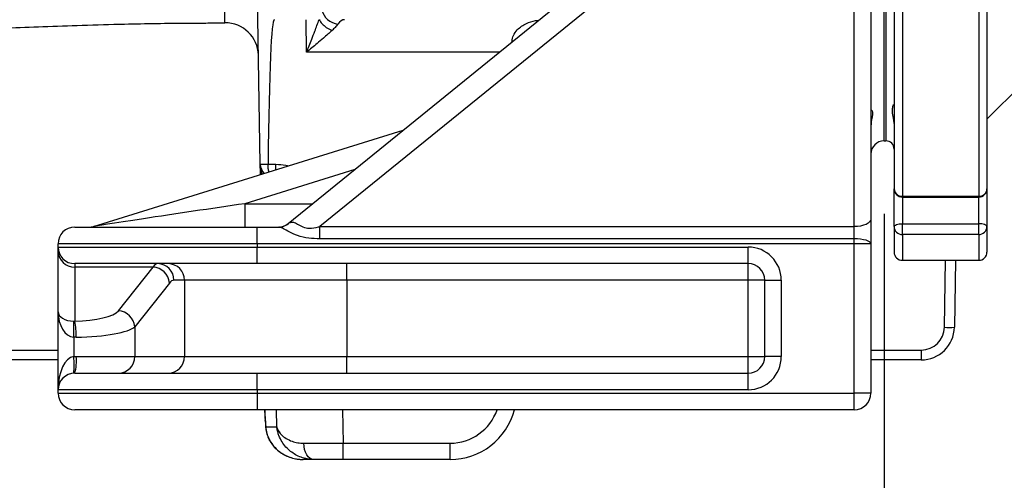
# Model space of a CAD drawing. Extents: x 330 to 4510, y 110 to 6446.
# Drawn here: x 2521 to 2818, y 960 to 1099 of the extents above; entities that cross this region are included whole.
import ezdxf

# ---------------------------------------------------------------- set-up
doc = ezdxf.new("R2010")
doc.units = 0
doc.header["$LTSCALE"] = 22
doc.layers.get('0').update_dxf_attribs({"linetype": 'CONTINUOUS'})
doc.layers.add('AM_BOR', color=7, linetype='CONTINUOUS')
doc.styles.add('SLDTEXTSTYLE0', font='TXT', dxfattribs={"width": 0.605})
doc.dimstyles.new('SLDDIMSTYLE0', dxfattribs={"dimtxt": 44, "dimasz": 44, "dimexe": 0, "dimexo": 0.0625, "dimgap": 11, "dimtad": 1, "dimdec": 0, "dimrnd": 1e-09, "dimzin": 12, "dimtxsty": 'SLDTEXTSTYLE0', "dimsah": 1, "dimcen": 0.09, "dimazin": 3, "dimtfac": 1, "dimtdec": 0, "dimtofl": 0, "dimtmove": 0, "dimatfit": 3, "dimtolj": 1, "dimtzin": 12})

# ---------------------------------------------------------------- blocks, each defined once
blk = doc.blocks.new('_D_16')
at = {"layer": 'AM_BOR', "color": 7}
for p, q in [((2781.85, 1040.04), (2781.85, 585.15)), ((2352.85, 1034.23), (2352.85, 585.15)), ((2508.53, 684.76), (2493.4, 684.76)), ((2493.4, 684.76), (2493.4, 617.23)), ((2626.17, 684.76), (2641.29, 684.76)), ((2641.29, 684.76), (2641.29, 617.23)), ((2493.4, 617.23), (2508.53, 617.23)), ((2641.29, 617.23), (2626.17, 617.23)), ((2352.85, 607.15), (2781.85, 607.15))]:
    blk.add_line(p, q, dxfattribs=at)
for points in [[(2352.85, 607.15), (2396.85, 601.65), (2396.85, 612.65)], [(2781.85, 607.15), (2737.85, 612.65), (2737.85, 601.65)]]:
    blk.add_solid(points, dxfattribs=at)
at = {"layer": 'AM_BOR', "color": 7, "char_height": 44, "attachment_point": 1, "style": 'SLDTEXTSTYLE0'}
for s, insert in [('429', (2516.93, 751.56)), ('16.9', (2508.53, 673.95))]:
    blk.add_mtext(s, dxfattribs=dict(at, insert=insert))

msp = doc.modelspace()

# ---------------------------------------------------------------- linework, layer by layer
at = {"color": 7, "linetype": 'CONTINUOUS'}
for p, q in [((2781.85, 1062.04), (2781.85, 1330.04)), ((2782.35, 1330.04), (2782.35, 1062.04)), ((2722.54, 1126.04), (2611.76, 1036.21)), ((2772.85, 1036.21), (2772.85, 1124.98)), ((2777.85, 1127.22), (2777.85, 1038.45)), ((2602.22, 1037.16), (2710, 1124.54)), ((2593.8, 1054.97), (2592.68, 1118.63)), ((2784.85, 1118.44), (2784.85, 1047.6)), ((2787.35, 1117.29), (2787.35, 1045.38)), ((2810.35, 1117.29), (2810.35, 1045.38)), ((2812.85, 1118.44), (2812.85, 1047.6)), ((2607.73, 1088.71), (2607.6, 1098.54)), ((2583.13, 1097.62), (2583.13, 1097.66)), ((2669.67, 1091.84), (2669.69, 1092.1)), ((2669.98, 1092.09), (2669.69, 1092.1)), ((2665.81, 1088.71), (2607.73, 1088.71)), ((2812.85, 1068.54), (2823.33, 1079.03)), ((2543.57, 1036.26), (2636.87, 1065.25)), ((2781.85, 1062.04), (2782.35, 1062.04)), ((2593.8, 1054.97), (2596.15, 1055)), ((2593.82, 1053.5), (2593.81, 1053.95)), ((2596.15, 1055), (2596.15, 1054.97)), ((2596.15, 1054.97), (2598.48, 1054.97)), ((2598.48, 1053.32), (2598.48, 1054.97)), ((2622.27, 1053.41), (2589.12, 1043.11)), ((2784.85, 1036.21), (2784.85, 1047.6)), ((2787.35, 1045.38), (2810.35, 1045.38)), ((2787.35, 1045.1), (2787.35, 1045.38)), ((2787.35, 1045.1), (2810.35, 1045.1)), ((2787.35, 1045.1), (2787.35, 1037.06)), ((2810.35, 1045.1), (2810.35, 1045.38)), ((2810.35, 1037.06), (2810.35, 1045.1)), ((2812.85, 1047.6), (2812.85, 1036.21)), ((2589.12, 1043.11), (2609.57, 1043.11)), ((2589.12, 1043.11), (2589.12, 1036.04)), ((2537.85, 1036.04), (2592.85, 1036.04)), ((2592.85, 1036.04), (2599.34, 1036.04)), ((2592.85, 1031.04), (2592.85, 1036.04)), ((2611.76, 1036.21), (2772.85, 1036.21)), ((2611.76, 1032.51), (2611.76, 1036.21)), ((2772.85, 1032.51), (2772.85, 1036.21)), ((2777.85, 1038.45), (2777.85, 1031.04)), ((2784.85, 1036.21), (2784.85, 1028.54)), ((2787.35, 1033.82), (2787.35, 1037.06)), ((2787.35, 1037.06), (2810.35, 1037.06)), ((2810.35, 1033.82), (2810.35, 1037.06)), ((2812.85, 1036.21), (2812.85, 1028.54)), ((2810.35, 1033.82), (2787.35, 1033.82)), ((2787.35, 1033.82), (2787.35, 1026.04)), ((2810.35, 1033.82), (2810.35, 1026.04)), ((2532.85, 1030.04), (2532.85, 1031.04)), ((2592.85, 1031.04), (2532.85, 1031.04)), ((2532.85, 1028.85), (2532.85, 1030.04)), ((2532.85, 1030.04), (2592.85, 1030.04)), ((2592.85, 1031.04), (2592.85, 1030.04)), ((2772.85, 1031.04), (2592.85, 1031.04)), ((2592.85, 1025.04), (2592.85, 1030.04)), ((2592.85, 1030.04), (2740.85, 1030.04)), ((2772.85, 1032.51), (2611.76, 1032.51)), ((2740.85, 1025.04), (2740.85, 1030.04)), ((2772.85, 1031.04), (2772.85, 1032.51)), ((2772.85, 986.04), (2772.85, 1031.04)), ((2777.85, 1031.04), (2772.85, 1031.04)), ((2777.85, 1031.04), (2777.85, 986.04)), ((2532.85, 1010.52), (2532.85, 1028.85)), ((2592.85, 1025.04), (2537.85, 1025.04)), ((2537.85, 1025.04), (2537.85, 1024.02)), ((2561.5, 1024.02), (2537.85, 1024.02)), ((2537.85, 1024.02), (2537.85, 1007.68)), ((2551.05, 1010.85), (2561.5, 1024.02)), ((2740.85, 1025.04), (2592.85, 1025.04)), ((2619.85, 1020.04), (2619.85, 1025.04)), ((2740.85, 1020.04), (2740.85, 1025.04)), ((2787.35, 1026.04), (2810.35, 1026.04)), ((2800.02, 1005.86), (2800.37, 1026.04)), ((2803.37, 1026.04), (2803.02, 1005.86)), ((2566.39, 1019.19), (2555.94, 1006.02)), ((2570.94, 1020.04), (2567.77, 1020.04)), ((2619.85, 1020.04), (2570.94, 1020.04)), ((2570.94, 1020.04), (2570.94, 997.04)), ((2740.85, 1020.04), (2619.85, 1020.04)), ((2619.85, 1020.04), (2619.85, 997.04)), ((2745.85, 1020.04), (2740.85, 1020.04)), ((2740.85, 997.04), (2740.85, 1020.04)), ((2745.85, 997.04), (2745.85, 1020.04)), ((2745.85, 1020.04), (2750.85, 1020.04)), ((2750.85, 1020.04), (2750.85, 997.04)), ((2532.85, 987.04), (2532.85, 1010.52)), ((2537.55, 1007.68), (2537.85, 1007.68)), ((2555.94, 1006.02), (2555.94, 997.04)), ((2537.55, 1002.86), (2537.55, 997.02)), ((2538.34, 1002.85), (2537.55, 1002.86)), ((2363.57, 998.99), (2532.85, 998.99)), ((2777.85, 998.99), (2793.02, 998.99)), ((2793.02, 998.99), (2793.02, 996.04)), ((2532.85, 996.04), (2363.57, 996.04)), ((2537.55, 997.02), (2538.34, 997.04)), ((2538.34, 997.04), (2555.94, 997.04)), ((2555.94, 997.04), (2570.94, 997.04)), ((2570.94, 997.04), (2619.85, 997.04)), ((2619.85, 992.04), (2619.85, 997.04)), ((2619.85, 997.04), (2740.85, 997.04)), ((2740.85, 997.04), (2745.85, 997.04)), ((2740.85, 992.04), (2740.85, 997.04)), ((2750.85, 997.04), (2745.85, 997.04)), ((2793.02, 996.04), (2777.85, 996.04)), ((2537.85, 992.04), (2592.85, 992.04)), ((2592.85, 992.04), (2740.85, 992.04)), ((2592.85, 987.04), (2592.85, 992.04)), ((2740.85, 987.04), (2740.85, 992.04)), ((2532.85, 986.04), (2532.85, 987.04)), ((2592.85, 987.04), (2532.85, 987.04)), ((2532.85, 986.04), (2592.85, 986.04)), ((2592.85, 987.04), (2592.85, 986.04)), ((2740.85, 987.04), (2592.85, 987.04)), ((2592.85, 986.04), (2772.85, 986.04)), ((2592.85, 986.04), (2592.85, 981.04)), ((2777.85, 986.04), (2772.85, 986.04)), ((2772.85, 981.04), (2772.85, 986.04)), ((2592.85, 981.04), (2537.85, 981.04)), ((2772.85, 981.04), (2592.85, 981.04)), ((2595.1, 981.04), (2595.2, 979.22)), ((2595.17, 981.04), (2595.2, 979.22)), ((2598.78, 975.86), (2598.7, 981.04)), ((2618.58, 981.04), (2618.74, 970.95)), ((2595.2, 978.94), (2595.3, 977.67)), ((2595.46, 975.86), (2598.78, 975.86)), ((2596.6, 971.78), (2596.44, 972.16)), ((2618.74, 970.95), (2651.02, 970.95)), ((2618.74, 966.04), (2618.74, 970.95)), ((2651.02, 966.04), (2651.02, 970.95)), ((2609.87, 966.04), (2606.73, 966.04)), ((2618.74, 966.04), (2609.87, 966.04)), ((2651.02, 966.04), (2618.74, 966.04))]:
    msp.add_line(p, q, dxfattribs=at)
at = {"color": 7, "linetype": 'CONTINUOUS', "flags": 128}
for points in [[(2777.85, 1038.45), (2777.75, 1038.01), (2777.47, 1037.59), (2777.01, 1037.21), (2776.38, 1036.87), (2775.63, 1036.59), (2774.76, 1036.38), (2773.82, 1036.26), (2772.85, 1036.21)], [(2784.85, 1036.21), (2784.9, 1036.37), (2785.04, 1036.53), (2785.27, 1036.68), (2785.58, 1036.81), (2785.96, 1036.92), (2786.39, 1036.99), (2786.86, 1037.04), (2787.35, 1037.06)], [(2812.85, 1036.21), (2812.8, 1036.37), (2812.66, 1036.53), (2812.43, 1036.68), (2812.12, 1036.81), (2811.74, 1036.92), (2811.3, 1036.99), (2810.84, 1037.04), (2810.35, 1037.06)], [(2777.85, 1031.04), (2777.75, 1031.33), (2777.47, 1031.6), (2777.01, 1031.86), (2776.38, 1032.08), (2775.63, 1032.26), (2774.76, 1032.4), (2773.82, 1032.48), (2772.85, 1032.51)], [(2595.27, 977.76), (2595.27, 977.81), (2595.29, 977.95)], [(2595.45, 975.55), (2595.45, 975.61), (2595.46, 975.86)], [(2609.87, 966.04), (2609.3, 966.13), (2608.76, 966.41), (2608.25, 966.86), (2607.81, 967.46), (2607.44, 968.2), (2607.16, 969.05), (2606.99, 969.96), (2606.92, 970.92)]]:
    msp.add_lwpolyline(points, dxfattribs=at)
at = {"color": 7, "linetype": 'CONTINUOUS'}
msp.add_circle((2352.85, 1196.04), 170, dxfattribs=at)
for centre, radius, start, end in [((2617.68, 1102.64), 5.43, 192.1949, 264.9797), ((2583.22, 1087.59), 10, 1.3729, 90.497), ((2781.85, 1058.04), 4, 90, 180), ((2782.35, 1059.54), 2.5, 0, 90), ((2597.8, 1055.04), 4, 181, 224.7045), ((2597.72, 1054.02), 3.9, 181.0225, 210.4535), ((2597.81, 1053.57), 3.99, 181.001, 203.5051), ((2787.35, 1047.6), 2.5, 180, 270), ((2787.21, 1047.75), 2.37, 183.6602, 273.2433), ((2810.35, 1047.6), 2.5, 270, 0), ((2810.48, 1047.75), 2.37, 266.7567, 356.3398), ((2537.85, 1031.04), 5, 90, 180), ((2542.09, 1041.04), 5, 270, 287.2575), ((2599.08, 1041.04), 5, 270, 309.0355), ((2599.33, 1040.79), 4.75, 270.1545, 314.3371), ((2787.29, 1036.27), 2.44, 181.3733, 271.3104), ((2810.4, 1036.27), 2.44, 268.6896, 358.6267), ((2537.85, 1030.04), 5, 180, 270), ((2740.85, 1020.04), 10, 0, 90), ((2537.76, 1028.93), 4.92, 181.0102, 270.9758), ((2787.35, 1028.54), 2.5, 180, 270), ((2810.35, 1028.54), 2.5, 270, 0), ((2561.21, 1018.84), 5.19, 3.893, 86.8274), ((2562.82, 1020.09), 4.95, 359.3741, 89.3601), ((2565.99, 1020.09), 4.95, 359.3741, 89.3601), ((2740.85, 1020.04), 5, 0, 90), ((2550.77, 1005.67), 5.19, 3.893, 86.8274), ((2502.26, 1005.27), 35.38, 356.0931, 3.9069), ((2516.78, 1003.11), 21.56, 359.3167, 12.2463), ((2793.02, 1006.04), 10, 270, 359), ((2793.02, 1005.99), 7, 270, 359), ((2801.52, 1048.85), 43.01, 268.0016, 271.9984), ((2516.2, 994.53), 21.5, 353.3328, 6.6672), ((2525.19, 995.8), 13.21, 343.4491, 5.3793), ((2551, 996.99), 4.95, 270.6399, 0.6259), ((2565.99, 996.99), 4.95, 270.6399, 0.6259), ((2740.85, 997.04), 5, 270, 0), ((2740.85, 997.04), 10, 270, 0), ((2537.85, 987.04), 5, 90, 180), ((2537.85, 986.04), 5, 180, 270), ((2772.85, 986.04), 5, 270, 0), ((2651.02, 986.04), 20, 270, 345.5225), ((2651.02, 985.95), 15, 270, 340.8819), ((2595.88, 979.08), 0.695, 167.8941, 191.6922)]:
    msp.add_arc(centre, radius, start, end, dxfattribs=at)
for centre, major_axis, ratio, start_param, end_param in [((2603.04, 812.09), (-5, 286.45), 0.017452, 6.282881, 6.841454), ((2602.43, 1384.99), (-5.18, 286.45), 0.017452, 3.141277, 3.141552), ((2619.43, 1088.54), (-0.32, 10), 0.401572, 6.270206, 6.787256), ((2575.8, 1041.04), (32.23, 4.78), 0.003147, 1.144204, 3.121323), ((2614.95, 1041.04), (12.78, 3.96), 0.041938, 2.854099, 3.037207), ((2562.88, 995.04), (0, 30), 0.17713, 0, 0.261799), ((2567.77, 995.04), (0, 25), 0.212557, 0, 0.261799), ((2537.85, 1010.52), (5, 0), 0.568728, 3.141593, 4.653675), ((2537.85, 1010.52), (0, 7.67), 0.651613, 1.570796, 3.082879), ((2536.38, 1011.68), (15, 0), 0.267949, 4.810346, 6.073746), ((2536.38, 1006.85), (20, 0), 0.200962, 4.810346, 6.073746), ((2537.85, 987.04), (0, 10), 0.5, 0.058714, 1.570796), ((2596.26, 966.57), (-1.14, 14.34), 0.007594, 0.48942, 0.653318), ((2618.75, 971.04), (20, 0.08), 0.004362, 4.0796, 4.712166)]:
    msp.add_ellipse(centre, major_axis=major_axis, ratio=ratio, start_param=start_param, end_param=end_param, dxfattribs=at)
for points, knots in [([(2583.13, 1097.66), (2583.13, 1097.69), (2583.13, 1097.77), (2583.11, 1098.72), (2583.08, 1100.37), (2583.04, 1102.71), (2582.98, 1105.69), (2582.92, 1109.35), (2582.84, 1113.44), (2582.77, 1117.75), (2582.72, 1120.77), (2582.69, 1122.28)], [0, 0, 0, 0, 0.089494, 0.208773, 0.328929, 0.444859, 0.561594, 0.680871, 0.801025, 0.900261, 1, 1, 1, 1]), ([(2607.73, 1088.71), (2607.74, 1088.72), (2608.26, 1090.04), (2609.1, 1092.17), (2610.4, 1095.47), (2611.1, 1097.41), (2611.52, 1098.58)], [0, 0, 0, 0, 0.002286, 0.39312, 0.634996, 1, 1, 1, 1]), ([(2611.52, 1098.58), (2611.79, 1098.15), (2612.35, 1097.3), (2613.69, 1096.16), (2614.77, 1095.55), (2615.37, 1095.32), (2615.42, 1095.3)], [0, 0, 0, 0, 0.31302, 0.62604, 0.9659866, 1, 1, 1, 1]), ([(2669.69, 1092.1), (2669.78, 1092.66), (2670.01, 1093.99), (2671.15, 1095.45), (2672.54, 1096.6), (2674.37, 1097.59), (2676.11, 1098.22), (2677.37, 1098.32), (2677.69, 1098.34)], [0, 0, 0, 0, 0.138226, 0.324551, 0.478373, 0.636165, 0.909555, 1, 1, 1, 1]), ([(2489.33, 1094.95), (2489.6, 1094.96), (2492.55, 1095.07), (2498.56, 1095.31), (2507.62, 1095.66), (2517.61, 1096.06), (2528.51, 1096.48), (2540.36, 1096.9), (2551.78, 1097.22), (2562.59, 1097.44), (2570.34, 1097.51), (2575.74, 1097.53), (2578.43, 1097.55), (2580.53, 1097.57), (2582.03, 1097.59), (2582.88, 1097.59), (2583.13, 1097.6)], [0, 0, 0, 0, 0.009148, 0.101239, 0.201507, 0.31002, 0.426875, 0.55221, 0.68622, 0.785654, 0.889716, 0.927242, 0.953357, 0.973515, 0.992323, 1, 1, 1, 1]), ([(2615.42, 1095.3), (2614.57, 1094.52), (2613.16, 1093.24), (2610.52, 1091.03), (2608.8, 1089.6), (2607.74, 1088.72), (2607.73, 1088.71)], [0, 0, 0, 0, 0.365402, 0.607344, 0.998097, 1, 1, 1, 1]), ([(2617.21, 1097.23), (2616.95, 1096.9), (2616.48, 1096.3), (2615.75, 1095.61), (2615.42, 1095.3)], [0, 0, 0, 0, 0.550915, 1, 1, 1, 1]), ([(2784.84, 1067.24), (2784.84, 1067.33), (2784.81, 1068.37), (2784.42, 1070.04), (2784.26, 1071.76), (2784.59, 1072.73), (2784.67, 1072.93), (2784.68, 1072.95)], [0, 0, 0, 0, 0.0311776, 0.3496737, 0.6831979, 0.9656953, 1, 1, 1, 1]), ([(2778.04, 1071.26), (2778.18, 1071.13), (2778.4, 1070.93), (2778.38, 1069.97), (2778.13, 1068.69), (2777.86, 1067.34), (2777.85, 1066.33), (2777.85, 1066.28)], [0, 0, 0, 0, 0.304802, 0.477805, 0.656942, 0.980534, 1, 1, 1, 1]), ([(2593.81, 1053.95), (2593.81, 1054.21), (2593.8, 1054.73), (2593.8, 1054.89), (2593.8, 1054.97)], [0, 0, 0, 0, 0.498973, 1, 1, 1, 1]), ([(2596.39, 1052.67), (2596.32, 1053), (2596.18, 1053.69), (2596.16, 1054.53), (2596.15, 1054.97)], [0, 0, 0, 0, 0.475546, 1, 1, 1, 1]), ([(2598.48, 1054.97), (2599.49, 1054.94), (2600.77, 1054.9), (2601.99, 1054.57), (2602.25, 1054.49)], [0, 0, 0, 0, 0.788584, 1, 1, 1, 1]), ([(2593.85, 1051.88), (2593.85, 1051.97), (2593.84, 1052.27), (2593.83, 1052.79), (2593.83, 1053.21), (2593.82, 1053.5)], [0, 0, 0, 0, 0.119176, 0.397599, 1, 1, 1, 1]), ([(2611.76, 1032.51), (2610.64, 1032.54), (2608.35, 1032.61), (2605.19, 1033.36), (2602.6, 1034.54), (2600.79, 1035.58), (2599.84, 1036.01), (2599.43, 1036.03), (2599.34, 1036.04)], [0, 0, 0, 0, 0.228255, 0.463719, 0.656526, 0.820636, 0.962392, 1, 1, 1, 1]), ([(2602.65, 1037.39), (2603.01, 1037.49), (2603.72, 1037.69), (2604.95, 1036.99), (2606.56, 1036.03), (2608.83, 1035.57), (2610.59, 1035.89), (2611.63, 1036.18), (2611.76, 1036.21)], [0, 0, 0, 0, 0.190904, 0.378355, 0.552847, 0.725662, 0.966185, 1, 1, 1, 1]), ([(2595.09, 981.2), (2595.09, 981.05), (2595.11, 980.38), (2595.16, 979.71), (2595.2, 979.2)], [0, 0, 0, 0, 0.232602, 1, 1, 1, 1]), ([(2595.28, 977.76), (2595.31, 977.26), (2595.36, 976.5), (2595.43, 975.81), (2595.45, 975.56)], [0, 0, 0, 0, 0.646966, 1, 1, 1, 1]), ([(2595.29, 977.95), (2595.33, 977.42), (2595.38, 976.7), (2595.44, 976.04), (2595.46, 975.86)], [0, 0, 0, 0, 0.735277, 1, 1, 1, 1]), ([(2595.46, 975.86), (2595.53, 975.21), (2595.68, 973.89), (2596.18, 972.74), (2596.44, 972.16)], [0, 0, 0, 0, 0.498566, 1, 1, 1, 1]), ([(2595.47, 975.56), (2595.48, 975.37), (2595.54, 974.6), (2595.89, 973.35), (2596.31, 972.25), (2596.58, 971.83), (2596.6, 971.79)], [0, 0, 0, 0, 0.136764, 0.584262, 0.962642, 1, 1, 1, 1]), ([(2598.78, 975.86), (2598.78, 975.86), (2598.78, 975.84), (2598.8, 975.79), (2598.85, 975.59), (2599.14, 974.79), (2599.93, 973.62), (2601.52, 972.34), (2603.2, 971.53), (2605.02, 971.02), (2606.29, 970.96), (2606.92, 970.92)], [0, 0, 0, 0, 0.001624, 0.007123, 0.024542, 0.085252, 0.351816, 0.538014, 0.724013, 0.862098, 1, 1, 1, 1]), ([(2609.87, 966.04), (2609.23, 966.07), (2607.93, 966.14), (2605.49, 966.82), (2603.28, 968.07), (2601.48, 969.76), (2600.27, 971.36), (2599.49, 972.92), (2599.09, 974.16), (2598.93, 974.87), (2598.86, 975.28), (2598.82, 975.52), (2598.8, 975.66), (2598.79, 975.74), (2598.78, 975.8), (2598.78, 975.84), (2598.78, 975.86), (2598.78, 975.86)], [0, 0, 0, 0, 0.106742, 0.216756, 0.431918, 0.551714, 0.674241, 0.815984, 0.892898, 0.937114, 0.962969, 0.978172, 0.987129, 0.99241, 0.995524, 0.998697, 1, 1, 1, 1]), ([(2596.44, 972.16), (2596.79, 971.55), (2597.5, 970.32), (2598.95, 968.84), (2600.6, 967.65), (2602.49, 966.74), (2604.21, 966.26), (2605.48, 966.09), (2606.1, 966.05), (2606.42, 966.04), (2606.57, 966.04), (2606.66, 966.04), (2606.7, 966.04), (2606.73, 966.04), (2606.73, 966.04)], [0, 0, 0, 0, 0.157089, 0.318779, 0.477589, 0.639567, 0.824412, 0.911801, 0.955394, 0.977402, 0.988547, 0.994195, 0.998398, 1, 1, 1, 1]), ([(2596.62, 971.8), (2596.82, 971.44), (2597.3, 970.59), (2598.3, 969.44), (2599.56, 968.34), (2601.02, 967.41), (2602.66, 966.68), (2604.44, 966.21), (2605.82, 966.05), (2606.59, 966.04), (2606.73, 966.04)], [0, 0, 0, 0, 0.092213, 0.219261, 0.353043, 0.493463, 0.644288, 0.801657, 0.961421, 1, 1, 1, 1])]:
    msp.add_open_spline(points, degree=3, knots=knots, dxfattribs=at)

# ---------------------------------------------------------------- dimensions: what is measured, and where the dimension line sits
at = {"layer": 'AM_BOR', "color": 7}
dim = msp.add_linear_dim(base=(2781.85, 607.15), p1=(2352.85, 1056.23), p2=(2781.85, 1062.04), dimstyle='SLDDIMSTYLE0', dxfattribs=at)
dim.commit()
dim.dimension.update_dxf_attribs({"geometry": '_D_16', "text_midpoint": (2567.35, 607.15), "dimtype": 160})

doc.saveas('drawing.dxf')
